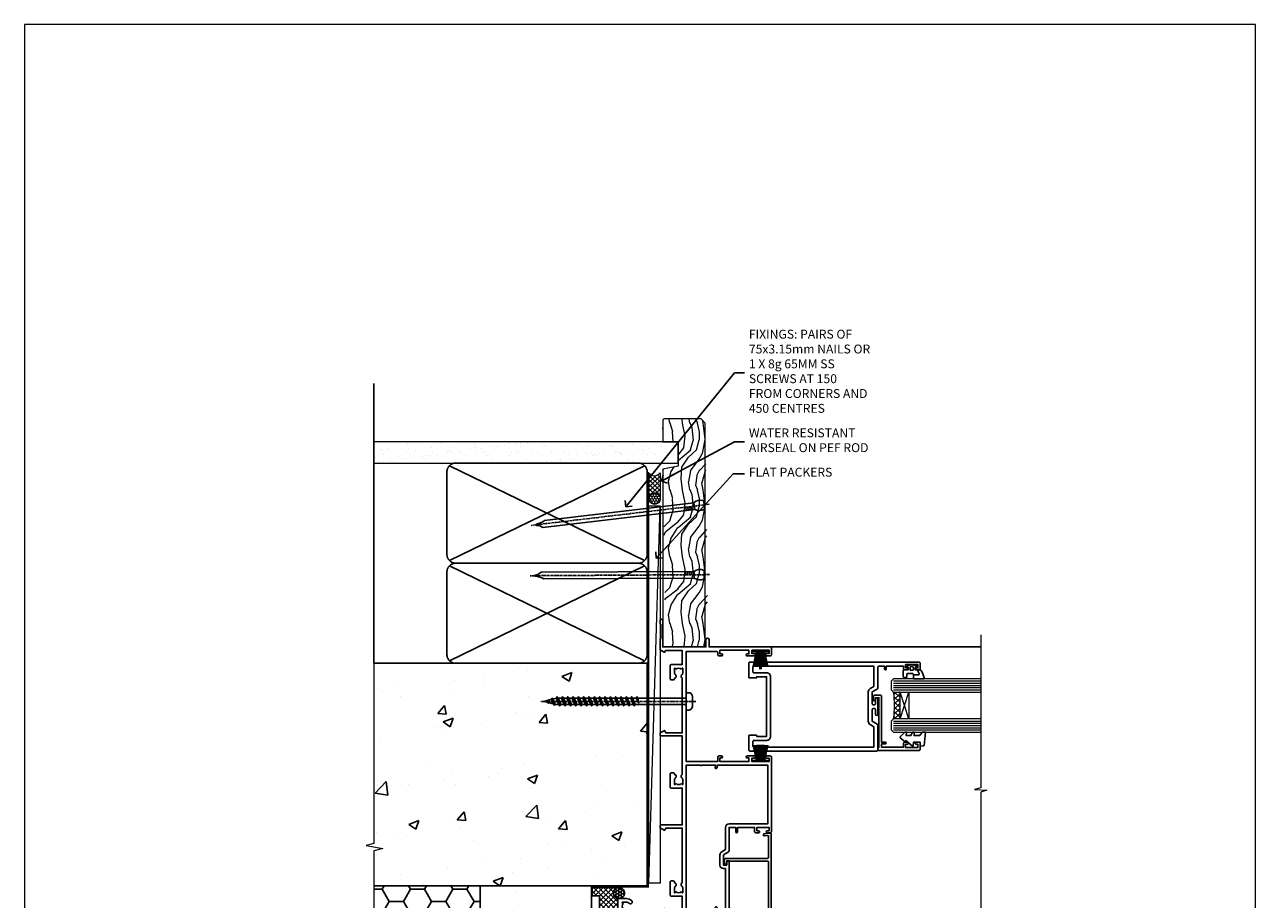
# Model space of a CAD drawing. Units: millimetres. Extents: x 0 to 17953, y -945 to 730.
# Drawn here: x 3000 to 3553, y 337 to 730 of the extents above; entities that cross this region are included whole.
import ezdxf
from ezdxf import colors
from ezdxf.entities.mleader import LeaderData, LeaderLine
from ezdxf.math import Vec2, Vec3

# ---------------------------------------------------------------- set-up
doc = ezdxf.new("R2010")
doc.units = ezdxf.units.MM
doc.linetypes.add('CENTER', pattern=[2, 1.25, -0.25, 0.25, -0.25])
doc.linetypes.add('Dashed', pattern=[564.444447, 282.222223, -282.222223])
doc.layers.add('Aluminium Systems Ltd Joinery Detail', color=7, linetype='Continuous')
doc.layers.add('Aluminium Systems Ltd Notes', color=7, linetype='Continuous')
doc.layers.add('No Print', color=7, linetype='Continuous', plot=False)
doc.styles.get("Standard").update_dxf_attribs({"font": 'arial.ttf'})
pattern_1 = [(50, (-884.284, -351.295), (45.5462, -3.9848), [4.7625, -52.3875]), (355, (-884.284, -351.295), (-8.8109, 47.7642), [3.81, -41.9101]), (100.4514, (-880.49, -351.627), (36.7353, 43.7794), [4.0475, -44.5226]), (46.184, (-884.284, -338.595), (67.7698, -10.5106), [7.1437, -78.5812]), (96.6356, (-878.637, -339.47), (59.351, 61.8565), [6.0713, -66.784]), (351.184, (-884.284, -338.595), (59.351, 61.8565), [5.715, -62.865]), (21, (-877.934, -341.77), (37.9036, -25.5663), [4.7625, -52.3875]), (326, (-877.934, -341.77), (15.4505, 46.047), [3.81, -41.91]), (71.4514, (-874.775, -343.9), (53.3541, 20.4807), [4.0475, -44.5225]), (37.5, (-884.284, -351.295), (0.77215, 21.13876), [0, -41.402, 0, -42.545, 0, -42.06875]), (7.5, (-884.284, -351.295), (16.7049, 25.04514), [0, -24.257, 0, -40.4495, 0, -16.03375]), (327.5, (-898.445, -351.295), (33.89765, -1.4322), [0, -15.875, 0, -49.53, 0, -65.7225]), (317.5, (-904.795, -351.295), (37.0323, 6.3566), [0, -20.6375, 0, -32.893, 0, -46.6725])]

# ---------------------------------------------------------------- blocks, each defined once
blk = doc.blocks.new('Page Layout')
at = {"layer": 'Aluminium Systems Ltd Joinery Detail', "color": 8, "lineweight": 5}
blk.add_lwpolyline([(0, 730.13), (0, 0), (553.08, 0), (553.08, 730.13)], close=True, dxfattribs=at)
blk = doc.blocks.new('Integral Insulation on Precast Wall Jamb AL40 Masonry')
h = blk.add_hatch()
h.set_pattern_fill('AR-CONC', color=256, scale=0.25)
h.set_pattern_definition(pattern_1)
h.paths.add_polyline_path([(-4.51, 43.16), (-9.88, 43.16), (-10.29, 42.6), (-10.71, 43.16), (-11.38, 43.16), (-11.38, 41.08), (-50.32, 41.08), (-52.25, 44.65), (-50.32, 48.22), (-11.38, 48.22), (-11.38, 46.55), (-11.07, 46.14), (-9.51, 46.14), (-9.1, 46.7), (-8.68, 46.14), (-4.51, 46.14), (-4.51, 91.8), (-127.31, 91.8), (-127.31, 10.8), (-130.74, 9.9), (-123.32, 8.63), (-127.31, 7.59), (-127.31, -8.2), (-29.51, -8.2), (-4.51, -8.2)])
h = blk.add_hatch()
h.set_pattern_fill('HONEY', color=256, scale=2)
h.set_pattern_definition([(0, (-884.284, -351.2953), (9.525, 5.49926), [6.35, -12.7]), (120, (-884.284, -351.2953), (-9.525, 5.49926), [6.35, -12.7]), (60, (-884.284, -351.2953), (2e-08, 10.998523), [-12.7, 6.35])])
h.paths.add_polyline_path([(-79.51, -8.2), (-127.31, -8.2), (-127.31, -57.2), (-79.51, -57.2)])
h = blk.add_hatch()
h.set_pattern_fill('AR-CONC', color=256, scale=0.25)
h.set_pattern_definition(pattern_1)
h.paths.add_polyline_path([(-29.51, -8.2), (-79.51, -8.2), (-79.51, -57.2), (-127.31, -57.2), (-127.31, -111.2), (-29.51, -111.2)])
at = {"layer": 'Aluminium Systems Ltd Joinery Detail'}
h = blk.add_hatch(dxfattribs=at)
h.set_pattern_fill('ANSI37', color=256, scale=0.5)
h.set_pattern_definition([(45, (-884.284, -351.2953), (-1.122532, 1.122532), []), (135, (-884.284, -351.2953), (-1.122532, -1.122532), [])])
h.paths.add_polyline_path([(-17.72, -14.45), (-17.81, -13.88, -0.346886), (-19.72, -11.45, -0.414214), (-17.22, -8.95), (-29.29, -8.95), (-29.29, -12.71), (-25.97, -12.71), (-25.97, -22.54, 0.132119), (-17.72, -20.15)])
h = blk.add_hatch(dxfattribs=at)
h.set_pattern_fill('HONEY', color=256, scale=0.25)
h.set_pattern_definition([(0, (-885.7816, -351.2953), (1.190625, 0.68740766), [0.79375, -1.5875]), (120, (-885.7816, -351.2953), (-1.190625, 0.68740767), [0.79375, -1.5875]), (60, (-885.7816, -351.2953), (3e-09, 1.37481533), [-1.5875, 0.79375])])
h.paths.add_polyline_path([(-19.72, -11.45, 1), (-14.72, -11.45, 1)])
blk.add_lwpolyline([(-29.51, -8.2), (-127.31, -8.2)])
at = {"layer": 'Aluminium Systems Ltd Joinery Detail', "linetype": 'Dashed'}
for p, q in [((-4.51, 91.8), (-4.51, -8.2)), ((-4.51, -8.2), (-29.51, -8.2))]:
    blk.add_line(p, q, dxfattribs=at)
at = {"layer": 'Aluminium Systems Ltd Joinery Detail'}
blk.add_line((-17.72, -14.45, 1), (-17.81, -13.88, 1), dxfattribs=at)
at = {"layer": 'Aluminium Systems Ltd Joinery Detail', "linetype": 'Continuous', "lineweight": 5, "ltscale": 0.12}
blk.add_lwpolyline([(-127.31, 103.51), (-127.31, 10.8), (-130.74, 9.9), (-123.32, 8.63), (-127.31, 7.59), (-127.31, -121.85)], dxfattribs=at)
at = {"layer": 'Aluminium Systems Ltd Joinery Detail', "linetype": 'Dashed'}
for points in [[(-127.31, 91.8), (-4.51, 91.8), (-4.51, -8.2)], [(-29.51, -8.2), (-29.51, -111.2), (-127.31, -111.2)], [(-79.51, -8.2), (-79.51, -57.2), (-127.31, -57.2)], [(-25.97, -114.72), (-25.97, -12.71), (-29.51, -12.71)], [(-127.31, -114.72), (-27.09, -114.72), (-25.97, -114.72)]]:
    blk.add_lwpolyline(points, dxfattribs=at)
at = {"layer": 'Aluminium Systems Ltd Joinery Detail', "linetype": 'Dashed', "lineweight": 5, "ltscale": 0.01, "const_width": 0.25, "elevation": 0.25}
blk.add_lwpolyline([(-4.38, 91.8), (-4.38, -8.33), (-29.39, -8.33), (-29.38, -111.34), (-29.38, -111.34)], dxfattribs=at)
at = {"layer": 'Aluminium Systems Ltd Joinery Detail', "linetype": 'CENTER', "lineweight": 5, "ltscale": 3, "const_width": 0.5, "elevation": 2}
blk.add_lwpolyline([(-3.98, 91.8), (-3.98, -8.71), (-29.11, -8.71)], dxfattribs=at)
at = {"layer": 'Aluminium Systems Ltd Joinery Detail', "elevation": 0.15}
blk.add_lwpolyline([(-25.97, -12.71), (-29.29, -12.71), (-29.29, -8.95), (-17.22, -8.95)], dxfattribs=at)
at = {"layer": 'Aluminium Systems Ltd Joinery Detail', "linetype": 'Dashed'}
blk.add_circle((-17.22, -11.45, 1), 2.5, dxfattribs=at)
at = {"layer": 'Aluminium Systems Ltd Joinery Detail'}
blk.add_arc((-26.3, -6.01, 1), 16.53, 271.1293, 301.2343, dxfattribs=at)
blk = doc.blocks.new('_Open90')
at = {"color": 0, "linetype": 'ByBlock', "lineweight": -2}
for p, q in [((0, 0), (-2.44, 0)), ((-0.5, 0.5), (0, 0)), ((0, 0), (-0.5, -0.5))]:
    blk.add_line(p, q, dxfattribs=at)
blk = doc.blocks.new('90mm Strapping Jamb Liner')
h = blk.add_hatch()
h.set_pattern_fill('AR-SAND', color=0, scale=0.15)
h.set_pattern_definition([(37.5, (-841.9426, -328.585), (-0.240005, 7.3412), [0, -5.7912, 0, -6.477, 0, -6.19125]), (7.5, (-841.943, -328.585), (6.74285, 10.75238), [0, -3.1242, 0, -5.2197, 0, -2.00025]), (327.5, (-846.629, -328.585), (11.864886, 0.021558), [0, -1.905, 0, -6.858, 0, -8.9535]), (317.5, (-846.629, -328.585), (11.45335, 3.34394), [0, -0.9525, 0, -4.4958, 0, -5.1435])])
h.paths.add_polyline_path([(110.69, 155.09), (110.69, 145.6), (-25.96, 145.6), (-25.96, 155.09)])
at = {"layer": 'Aluminium Systems Ltd Joinery Detail', "linetype": 'Dashed'}
for p, q in [((-25.96, 55.6, -0.15), (-25.96, 181.39, -0.15)), ((8, 101.77, -0.15), (95.66, 144.42, -0.15)), ((95.66, 101.77, -0.15), (8, 144.42, -0.15)), ((8, 56.77, -0.15), (95.66, 99.42, -0.15)), ((95.66, 56.77, -0.15), (8, 99.42, -0.15))]:
    blk.add_line(p, q, dxfattribs=at)
at = {"layer": 'Aluminium Systems Ltd Joinery Detail', "lineweight": 5, "elevation": -0.15}
blk.add_lwpolyline([(-25.96, 145.6), (110.69, 145.6), (110.69, 155.09), (-25.96, 155.09)], dxfattribs=at)
at = {"layer": 'Aluminium Systems Ltd Joinery Detail', "linetype": 'Dashed', "elevation": -0.15}
for points in [[(10.83, 100.6, -0.414214), (6.83, 104.6), (6.83, 141.6, -0.414214), (10.83, 145.6), (92.83, 145.6, -0.414214), (96.83, 141.6), (96.83, 104.6, -0.414214), (92.83, 100.6)], [(10.83, 55.6, -0.414214), (6.83, 59.6), (6.83, 96.6, -0.414214), (10.83, 100.6), (92.83, 100.6, -0.414214), (96.83, 96.6), (96.83, 59.6, -0.414214), (92.83, 55.6)]]:
    blk.add_lwpolyline(points, format="xyb", close=True, dxfattribs=at)
at = {"layer": 'Aluminium Systems Ltd Joinery Detail', "linetype": 'Dashed', "lineweight": 5, "ltscale": 0.01, "const_width": 0.25, "elevation": 0.1}
blk.add_lwpolyline([(96.96, 55.6), (96.96, 141.61)], dxfattribs=at)
at = {"layer": 'Aluminium Systems Ltd Joinery Detail', "linetype": 'CENTER', "lineweight": 5, "ltscale": 3, "const_width": 0.5, "elevation": 1.85}
blk.add_lwpolyline([(97.36, 55.6), (97.36, 141.61)], dxfattribs=at)
blk = doc.blocks.new('A762-21692')
at = {"flags": 128}
for points in [[(118.67, 19), (123.42, 19, 0.198912), (123.56, 19.06), (123.9, 19.4), (130.1, 19.4), (130.44, 19.06, 0.198912), (130.58, 19), (131.9, 19, 1), (131.9, 20.2), (120, 20.2), (120, 39.6), (123.3, 39.6, 1), (123.3, 41), (120, 41), (120, 68.5, 0.414214), (119.5, 69), (116.5, 69, 0.414214), (116, 68.5), (116, 66.9, 1), (117, 66.9), (117, 68), (118.5, 68), (118.5, 60.3), (117, 60.3), (117, 61.4, 1), (116, 61.4), (116, 58.15, 1.001508), (116.9, 58.15), (116.9, 58.9), (118.5, 58.9), (118.5, 45.9), (116.9, 45.9), (116.9, 46.65, 1.001508), (116, 46.65), (116, 45.4, 0.414214), (116.5, 44.9), (117.5, 44.9, -0.414214), (118, 44.4), (118, 30.8), (68.5, 30.8), (68.5, 44.9), (70.5, 44.9, 0.414214), (71, 45.4), (71, 46.65, 1.001508), (70.1, 46.65), (70.1, 45.9), (68.5, 45.9), (68.5, 58.9), (70.1, 58.9), (70.1, 58.15, 1.001508), (71, 58.15), (71, 61.4, 1), (70, 61.4), (70, 60.3), (68.5, 60.3), (68.5, 68), (70, 68), (70, 66.9, 1), (71, 66.9), (71, 68.5, 0.414214), (70.5, 69), (37, 69, 0.414214), (36.5, 68.5), (36.5, 67.2, 1), (37.4, 67.2), (37.4, 68), (38.9, 68), (38.9, 62.5), (37.4, 62.5), (37.4, 63.3, 1), (36.5, 63.3), (36.5, 62, 0.414214), (37, 61.5), (38.9, 61.5), (38.9, 53.8), (36.9, 53.8, 1), (36.9, 53), (38.9, 53), (38.9, 50), (28.29, 50, 0.267949), (27.86, 49.75), (26.56, 47.5), (22, 47.5), (22, 49), (23.5, 49, 1), (23.5, 50), (0.5, 50, 0.414214), (0, 49.5), (0, 0.5, 0.414214), (0.5, 0), (6.4, 0, 0.414214), (6.9, 0.5), (6.9, 3.85, 0.19526), (5.92, 6.25, 1), (4.78, 5.14, -0.19526), (5.3, 3.85), (5.3, 2), (5, 2), (4.64, 2.43, -0.36397), (2.26, 2.43), (1.9, 2), (1.6, 2), (1.6, 3.85, -0.19526), (2.12, 5.14, 0.640825), (1.6, 6.5), (1.6, 19.46), (2.37, 20.8, 0.414214), (2.3, 21.07), (1.6, 21.48), (1.6, 29), (7.95, 29), (7.95, 24, 0.414214), (8.45, 23.5), (14.35, 23.5, 0.414214), (14.85, 24), (14.85, 25, 0.414214), (14.35, 25.5), (14.05, 25.5, 0.640824), (12.69, 26.02, -0.19526), (11.4, 25.5), (9.55, 25.5), (9.55, 25.8), (9.98, 26.16, -0.36397), (9.98, 28.54), (9.55, 28.9), (9.55, 29.2), (11.4, 29.2, -0.19526), (12.69, 28.68, 0.554219), (14.01, 29), (38.6, 29), (38.6, 21.59), (37.7, 21.07, 0.414214), (37.63, 20.8), (38.67, 19), (39.5, 19, 0.414214), (40, 19.5), (40, 29), (56.55, 29), (56.55, 24, 0.414214), (57.05, 23.5), (62.95, 23.5, 0.414214), (63.45, 24), (63.45, 25, 0.414214), (62.95, 25.5), (62.65, 25.5, 0.640824), (61.29, 26.02, -0.19526), (60, 25.5), (58.15, 25.5), (58.15, 25.8), (58.58, 26.16, -0.36397), (58.58, 28.54), (58.15, 28.9), (58.15, 29.2), (60, 29.2, -0.19526), (61.29, 28.68, 0.554219), (62.61, 29), (80, 29), (80, 19.5, 0.414214), (80.5, 19), (81.33, 19), (82.37, 20.8, 0.414214), (82.3, 21.07), (81.4, 21.59), (81.4, 29), (105.99, 29, 0.554219), (107.31, 28.68, -0.19526), (108.6, 29.2), (110.45, 29.2), (110.45, 28.9), (110.02, 28.54, -0.36397), (110.02, 26.16), (110.45, 25.8), (110.45, 25.5), (108.6, 25.5, -0.19526), (107.31, 26.02, 0.640824), (105.95, 25.5), (105.65, 25.5, 0.414214), (105.15, 25), (105.15, 24, 0.414214), (105.65, 23.5), (111.55, 23.5, 0.414214), (112.05, 24), (112.05, 29), (118.4, 29), (118.4, 21.48), (117.7, 21.07, 0.414214), (117.63, 20.8), (118.67, 19)], [(2.86, 44.59), (1.6, 44.8), (1.6, 48.4), (20.4, 48.4), (20.4, 47.5, 0.414214), (22, 45.9), (26.56, 45.9, 0.267949), (27.94, 46.7), (28.92, 48.4), (38.9, 48.4, 0.414214), (40.5, 50), (40.5, 67.4), (66.9, 67.4), (66.9, 44.8), (65.64, 44.59, 1.0045), (65.77, 43.81), (66.9, 44), (66.9, 37.75, 0.57735), (66.9, 37.05), (66.9, 30.8), (1.6, 30.8), (1.6, 44), (2.73, 43.81, 1.0045)]]:
    blk.add_lwpolyline(points, format="xyb", close=True, dxfattribs=at)
blk = doc.blocks.new('PB69750-4B')
for p, q in [((-1.75, 0.5), (-3.32, 7.32)), ((-1.43, 0.5), (-2.72, 7.38)), ((-1.11, 0.5), (-2.12, 7.43)), ((-0.8, 0.5), (-1.52, 7.46)), ((-0.48, 0.5), (-0.91, 7.49)), ((-0.16, 0.5), (-0.3, 7.5)), ((0.16, 0.5), (0.3, 7.5)), ((0.48, 0.5), (0.91, 7.49)), ((0.8, 0.5), (1.52, 7.46)), ((1.11, 0.5), (2.12, 7.43)), ((1.43, 0.5), (2.72, 7.38)), ((1.75, 0.5), (3.32, 7.32))]:
    blk.add_line(p, q)
blk.add_lwpolyline([(-3.45, 0), (3.45, 0), (3.45, 0.5), (-3.45, 0.5)], close=True)
blk = doc.blocks.new('SH270B')
blk.add_blockref('PB69750-4B', (0, 0))
blk = doc.blocks.new('PBF69750-4B')
for p, q in [((-1.75, 0.5), (-3.32, 7.32)), ((-1.43, 0.5), (-2.72, 7.38)), ((-1.11, 0.5), (-2.12, 7.43)), ((-0.8, 0.5), (-1.52, 7.46)), ((-0.48, 0.5), (-0.91, 7.49)), ((-0.16, 0.5), (-0.32, 8.5)), ((0.16, 0.5), (0.32, 8.5)), ((0.48, 0.5), (0.91, 7.49)), ((0.8, 0.5), (1.52, 7.46)), ((1.11, 0.5), (2.12, 7.43)), ((1.43, 0.5), (2.72, 7.38)), ((1.75, 0.5), (3.32, 7.32))]:
    blk.add_line(p, q)
blk.add_lwpolyline([(-3.45, 0), (3.45, 0), (3.45, 0.5), (-3.45, 0.5)], close=True)
blk = doc.blocks.new('SH272B')
blk.add_blockref('PBF69750-4B', (0, 0))
blk = doc.blocks.new('C438-21617')
at = {"flags": 128}
blk.add_lwpolyline([(1.5, 3.7), (1.5, 13.5), (3.3, 13.5, 0.414214), (3.8, 14), (3.8, 15.3, 1), (2.9, 15.3), (2.9, 14.5), (1.4, 14.5), (1.4, 20), (2.9, 20), (2.9, 19.2, 1), (3.8, 19.2), (3.8, 20.5, 0.414214), (3.3, 21), (0.5, 21, 0.414214), (0, 20.5), (0, 2.2, 0.414214), (0.2, 2), (1, 2), (1.5, 2.5), (23.8, 2.5), (23.8, 1), (23.02, 1), (22.36, 0.34, 0.668179), (22.5, 0), (24.25, 0, 0.414214), (25, 0.75), (25, 2.95, 0.414214), (24.25, 3.7), (3.8, 3.7), (3.8, 5.3, 1), (3, 5.3), (3, 3.7)], format="xyb", close=True, dxfattribs=at)
blk = doc.blocks.new('CO112-Comp')
blk.add_lwpolyline([(-2.4, 2.55), (-4.17, 3.38, 0.548619), (-4.6, 3.1), (-4.6, 1.17, 0.198912), (-4.51, 0.96), (-4.19, 0.64, -0.198912), (-4.1, 0.43), (-4.1, -1.87, -0.388879), (-4.37, -2.17), (-5.63, -2.28, 0.388879), (-5.9, -2.57), (-5.9, -3.5, 0.414214), (-5.6, -3.8), (-2.7, -3.8, 0.414214), (-2.4, -3.5), (-2.4, -1.65), (-1.2, -1.65), (-1.2, -2, 0.851224), (-0.62, -2.09), (-0.08, -0.47, 0.161777), (-0.08, 0.47), (-0.62, 2.09, 0.851224), (-1.2, 2), (-1.2, 1.65), (-2.4, 1.65), (-2.4, 3.9, 0.257343), (-2.54, 4.15, 0.086554), (-6.04, 5.59, 0.479584), (-6.4, 5.3), (-6.4, 1.1, 0.414214), (-6.1, 0.8), (-4.35, 0.8)], format="xyb")
blk.add_lwpolyline([(-1.33, 0.75), (-2.3, 0.75, 0.414214), (-2.6, 0.45), (-2.6, -0.45, 0.414214), (-2.3, -0.75), (-1.33, -0.75, 0.323092), (-1.05, -0.54), (-0.93, -0.19, 0.161777), (-0.93, 0.19), (-1.05, 0.54, 0.323092)], format="xyb", close=True)
blk = doc.blocks.new('DY445')
blk.add_lwpolyline([(4.75, 8.84), (6.25, 9.78), (6.25, 11.28), (0.33, 10.76, 0.36397), (0.15, 10.58), (0, 8.91), (1.75, 8.91), (1.75, 5.91), (0, 5.76), (0, 5.46), (2.49, 2.49), (1.95, 2.45), (1.95, 2.15), (3.75, 0), (4.15, 0), (6.25, 2.02), (6.25, 2.82), (4.75, 2.69), (4.75, 4.77), (6.25, 5.51), (6.25, 6.31), (4.75, 6.18)], format="xyb", close=True)
blk = doc.blocks.new('A750-21597')
at = {"flags": 128}
for points in [[(20.8, 56.5), (20.8, 56, 0.414214), (21.3, 55.5), (26.56, 55.5), (27.86, 57.75, -0.267949), (28.29, 58), (37.7, 58, 0.414214), (38.2, 58.5), (38.2, 61), (36.9, 61, -1), (36.9, 61.8), (38.2, 61.8), (38.2, 69.5), (37, 69.5, -0.414214), (36.5, 70), (36.5, 71.3, -1), (37.4, 71.3), (37.4, 70.5), (38.9, 70.5), (38.9, 76), (37.4, 76), (37.4, 75.2, -1), (36.5, 75.2), (36.5, 76.5, -0.414214), (37, 77), (39.5, 77, -0.414214), (40, 76.5), (40, 0.5, -0.414214), (39.5, 0), (33.1, 0, -0.414214), (32.9, 0.2), (32.9, 3.4, -0.414214), (33.1, 3.6), (33.4, 3.6), (33.4, 8), (6.6, 8), (6.6, 3.6), (6.9, 3.6, -0.414214), (7.1, 3.4), (7.1, 0.2, -0.414214), (6.9, 0), (0.5, 0, -0.414214), (0, 0.5), (0, 57.5, -0.414214), (0.5, 58), (11.71, 58, -0.267949), (12.14, 57.75), (13.44, 55.5), (18.7, 55.5, 0.414214), (19.2, 56), (19.2, 56.5, 0.414214), (18.7, 57), (16.5, 57, -1), (16.5, 58), (23.5, 58, -1), (23.5, 57), (21.3, 57, 0.414214)], [(38.2, 2.3), (38.2, 56.2), (29.04, 56.2), (28.12, 54.6, -0.267949), (26.56, 53.7), (13.44, 53.7, -0.267949), (11.88, 54.6), (10.96, 56.2), (1.8, 56.2), (1.8, 2.3, 0.414214), (2.3, 1.8), (4.3, 1.8, 0.414214), (4.8, 2.3), (4.8, 8, -0.414214), (6.6, 9.8), (33.4, 9.8, -0.414214), (35.2, 8), (35.2, 2.3, 0.414214), (35.7, 1.8), (37.7, 1.8, 0.414214)]]:
    blk.add_lwpolyline(points, format="xyb", close=True, dxfattribs=at)
blk = doc.blocks.new('C439-21377')
at = {"flags": 128}
blk.add_lwpolyline([(35.06, 18.14, 1), (36.06, 18.06), (36.3, 20.77, 0.44007), (36, 21.1), (0.3, 21.1, 0.414214), (0, 20.8), (0, 2.4, 0.414214), (0.2, 2.2), (2, 2.2, 1), (2, 3.2), (1.2, 3.2), (1.2, 19.9), (23.3, 19.9, -0.414214), (23.8, 19.4), (23.8, 1), (22.5, 1, 0.668179), (22.36, 0.66), (23.02, 0), (24, 0, 0.414214), (25, 1), (25, 19.4, -0.414214), (25.5, 19.9), (35.22, 19.9)], format="xyb", close=True, dxfattribs=at)
blk = doc.blocks.new('WS8G75Pan')
for p, q in [((-1.49, 0), (1.49, 0)), ((-2.05, -22.17), (0.75, -21.35)), ((-1.49, -22.58), (0.75, -21.35)), ((-1.49, -21.76), (0.75, -21.35)), ((-2.05, -24.56), (2.05, -23.37)), ((-2.05, -26.95), (2.05, -25.76)), ((-1.49, -24.15), (1.49, -22.95)), ((-1.49, -24.98), (1.49, -23.78)), ((-1.49, -26.54), (1.49, -25.34)), ((-1.49, -27.37), (1.49, -26.17)), ((-2.05, -29.35), (2.05, -28.15)), ((-2.05, -31.74), (2.05, -30.54)), ((-2.05, -34.13), (2.05, -32.93)), ((-1.49, -28.93), (1.49, -27.74)), ((-1.49, -29.76), (1.49, -28.56)), ((-1.49, -31.32), (1.49, -30.13)), ((-1.49, -32.15), (1.49, -30.95)), ((-1.49, -33.71), (1.49, -32.52)), ((-2.05, -36.52), (2.05, -35.32)), ((-2.05, -38.91), (2.05, -37.72)), ((-1.49, -34.54), (1.49, -33.35)), ((-1.49, -36.11), (1.49, -34.91)), ((-1.49, -36.93), (1.49, -35.74)), ((-1.49, -38.5), (1.49, -37.3)), ((-1.49, -39.33), (1.49, -38.13)), ((-2.05, -41.3), (2.05, -40.11)), ((-2.05, -43.7), (2.05, -42.5)), ((-1.49, -40.89), (1.49, -39.69)), ((-1.49, -41.72), (1.49, -40.52)), ((-1.49, -43.28), (1.49, -42.09)), ((-1.49, -44.11), (1.49, -42.91)), ((-2.05, -46.09), (2.05, -44.89)), ((-2.05, -48.48), (2.05, -47.28)), ((-2.05, -50.87), (2.05, -49.67)), ((-1.49, -45.67), (1.49, -44.48)), ((-1.49, -46.5), (1.49, -45.3)), ((-1.49, -48.06), (1.49, -46.87)), ((-1.49, -48.89), (1.49, -47.7)), ((-1.49, -50.46), (1.49, -49.26)), ((-2.05, -53.26), (2.05, -52.07)), ((-2.05, -55.65), (2.05, -54.46)), ((-1.49, -51.28), (1.49, -50.09)), ((-1.49, -52.85), (1.49, -51.65)), ((-1.49, -53.68), (1.49, -52.48)), ((-1.49, -55.24), (1.49, -54.04)), ((-1.49, -56.07), (1.49, -54.87)), ((-2.05, -58.05), (2.05, -56.85)), ((-1.49, -57.63), (1.49, -56.44)), ((-1.49, -58.46), (1.49, -57.26)), ((-1.43, -60.25), (1.77, -59.32)), ((-1.12, -59.87), (1.39, -58.87)), ((-0.92, -60.62), (1.14, -59.8)), ((-0.23, -62.3), (0.77, -62.01))]:
    blk.add_line(p, q)
at = {"linetype": 'CENTER'}
blk.add_line((0, 4.32), (0, -65.56), dxfattribs=at)
blk.add_lwpolyline([(-1.49, 0), (-3.89, 0), (-3.89, 1.21, -0.269448), (-3.24, 2.32, -0.057509), (-2.24, 2.75, -0.072181), (-1.76, 2.82), (1.76, 2.82, -0.072181), (2.24, 2.75, -0.057509), (3.24, 2.32, -0.269448), (3.89, 1.21), (3.89, 0), (1.49, 0), (1.49, -22.95), (2.05, -23.37), (1.49, -23.78), (1.49, -25.34), (2.05, -25.76), (1.49, -26.17), (1.49, -27.74), (2.05, -28.15), (1.49, -28.56), (1.49, -30.13), (2.05, -30.54), (1.49, -30.95), (1.49, -32.52), (2.05, -32.93), (1.49, -33.35), (1.49, -34.91), (2.05, -35.32), (1.49, -35.74), (1.49, -37.3), (2.05, -37.72), (1.49, -38.13), (1.49, -39.69), (2.05, -40.11), (1.49, -40.52), (1.49, -42.09), (2.05, -42.5), (1.49, -42.91), (1.49, -44.48), (2.05, -44.89), (1.49, -45.3), (1.49, -46.87), (2.05, -47.28), (1.49, -47.7), (1.49, -49.26), (2.05, -49.67), (1.49, -50.09), (1.49, -51.65), (2.05, -52.07), (1.49, -52.48), (1.49, -54.04), (2.05, -54.46), (1.49, -54.87), (1.49, -56.44), (2.05, -56.85), (1.49, -57.26), (1.49, -58.48), (1.39, -58.87), (1.77, -59.32), (1.14, -59.8), (0.67, -61.55), (0.77, -62.01), (0.43, -62.47), (0, -64.06), (-0.92, -60.62), (-1.43, -60.25), (-1.12, -59.87), (-1.49, -58.48), (-1.49, -58.46), (-2.05, -58.05), (-1.49, -57.63), (-1.49, -56.07), (-2.05, -55.65), (-1.49, -55.24), (-1.49, -53.68), (-2.05, -53.26), (-1.49, -52.85), (-1.49, -51.28), (-2.05, -50.87), (-1.49, -50.46), (-1.49, -48.89), (-2.05, -48.48), (-1.49, -48.06), (-1.49, -46.5), (-2.05, -46.09), (-1.49, -45.67), (-1.49, -44.11), (-2.05, -43.7), (-1.49, -43.28), (-1.49, -41.72), (-2.05, -41.3), (-1.49, -40.89), (-1.49, -39.33), (-2.05, -38.91), (-1.49, -38.5), (-1.49, -36.93), (-2.05, -36.52), (-1.49, -36.11), (-1.49, -34.54), (-2.05, -34.13), (-1.49, -33.71), (-1.49, -32.15), (-2.05, -31.74), (-1.49, -31.32), (-1.49, -29.76), (-2.05, -29.35), (-1.49, -28.93), (-1.49, -27.37), (-2.05, -26.95), (-1.49, -26.54), (-1.49, -24.98), (-2.05, -24.56), (-1.49, -24.15), (-1.49, -22.58), (-2.05, -22.17), (-1.49, -21.76), (-1.49, 0)], format="xyb", close=True)
for points in [[(-1.49, 0), (-2.64, 0)], [(0.67, -61.55), (-0.23, -62.3), (0.43, -62.47)]]:
    blk.add_lwpolyline(points)
blk = doc.blocks.new('AL40 Sliding Window Jamb')
at = {"layer": 'Aluminium Systems Ltd Joinery Detail', "lineweight": 5}
h = blk.add_hatch(dxfattribs=at)
h.set_pattern_fill('NET', color=256, scale=0.5, angle=-45)
h.set_pattern_definition([(315, (-1021.3534, 22.277), (1.122532, 1.122532), []), (45, (-1021.3534, 22.277), (-1.122532, 1.122532), [])])
edge = h.paths.add_edge_path(flags=16)
edge.add_line((106.16, -30.39), (106.06, -30.39))
edge.add_arc((101.16, -41), 11.69, 64.6724, 65.1681, ccw=False)
edge.add_line((106.16, -30.44), (106.16, -30.39))
edge = h.paths.add_edge_path()
edge.add_arc((62.78, -26.31), 41.4, -8.3176, 8.3483)
edge.add_line((103.74, -20.3), (106.65, -20.3))
edge.add_line((106.65, -20.3), (106.65, -32.3))
edge.add_line((106.65, -32.3), (103.74, -32.3))
at = {"layer": 'Aluminium Systems Ltd Joinery Detail'}
for p, q in [((48.3, 0), (142.89, 0, -0.26)), ((48.3, -120), (142.89, -120, -0.26))]:
    blk.add_line(p, q, dxfattribs=at)
at = {"layer": 'Aluminium Systems Ltd Joinery Detail', "lineweight": 5, "ltscale": 3}
for p, q in [((103.65, -15.3), (142.89, -15.3, -0.26)), ((103.65, -16.3), (142.89, -16.3, -0.26)), ((103.65, -17.3), (142.89, -17.3, -0.26)), ((103.65, -18.3), (142.89, -18.3, -0.26)), ((103.65, -19.3), (142.89, -19.3, -0.26)), ((103.65, -33.3), (142.89, -33.3, -0.26)), ((103.65, -34.3), (142.89, -34.3, -0.26)), ((103.65, -35.3), (142.89, -35.3, -0.26)), ((103.65, -36.3), (142.89, -36.3, -0.26)), ((103.65, -37.3), (142.89, -37.3, -0.26))]:
    blk.add_line(p, q, dxfattribs=at)
at = {"layer": 'Aluminium Systems Ltd Joinery Detail', "lineweight": 5}
for p, q in [((110.52, -32.3), (106.65, -20.3)), ((106.65, -32.3), (110.52, -20.3))]:
    blk.add_line(p, q, dxfattribs=at)
at = {"layer": 'Aluminium Systems Ltd Joinery Detail', "linetype": 'Continuous', "lineweight": 5, "elevation": -0.26}
blk.add_lwpolyline([(142.89, 5.48), (142.89, -63.26), (140.03, -64.12), (145.67, -64.37), (142.89, -65.27), (142.89, -122.29)], dxfattribs=at)
at = {"layer": 'Aluminium Systems Ltd Joinery Detail', "lineweight": 5}
for points in [[(142.89, -14.3), (103.74, -14.3), (102.65, -15.31), (102.65, -19.3), (103.65, -20.3), (142.89, -20.3)], [(142.89, -32.3), (103.74, -32.3), (102.65, -33.31), (102.65, -37.3), (103.65, -38.3), (142.89, -38.3)]]:
    blk.add_lwpolyline(points, dxfattribs=at)
blk.add_lwpolyline([(106.65, -32.3), (106.65, -20.3), (110.52, -20.3), (110.52, -32.3)], close=True, dxfattribs=at)
blk.add_arc((62.33, -26.29), 41.85, 351.7419, 8.2274, dxfattribs=at)
at = {"layer": 'Aluminium Systems Ltd Joinery Detail', "extrusion": (0, 0, -1), "zscale": -1}
for name, p, rotation in [('A762-21692', (20.2, -120), 90), ('SH272B', (-43.95, -1.5), 180), ('CO112-Comp', (-111.9, -7.9), 90), ('C438-21617', (-94.65, -46.6), 90), ('DY445', (-106.75, -44.55), 90)]:
    blk.add_blockref(name, p, dxfattribs=dict(at, rotation=rotation))
at = {"layer": 'Aluminium Systems Ltd Joinery Detail', "xscale": -1, "rotation": 270}
for name, p in [('A750-21597', (38.65, -46.8)), ('C439-21377', (27.6, -120))]:
    blk.add_blockref(name, p, dxfattribs=at)
at = {"layer": 'Aluminium Systems Ltd Joinery Detail', "rotation": 270}
blk.add_blockref('WS8G75Pan', (10.6, -24.45), dxfattribs=at)
at = {"layer": 'Aluminium Systems Ltd Joinery Detail', "extrusion": (0, 0, -1), "zscale": -1}
blk.add_blockref('SH270B', (-43.95, -51.5), dxfattribs=at)
blk = doc.blocks.new('Nail 75 JH')
at = {"linetype": 'CENTER'}
blk.add_line((0, 2.3), (0, -78.26), dxfattribs=at)
for p, q in [((1.5, -4.49), (-1.5, -4.49)), ((1.5, -5.73), (0.13, -5.73)), ((1.5, -6.6), (0.13, -6.6)), ((1.5, -7.47), (0.13, -7.47)), ((1.5, -8.34), (0.13, -8.34))]:
    blk.add_line(p, q)
blk.add_lwpolyline([(-1.5, -4.49, -0.247527), (-2.06, -0.36, -0.331135), (-1.58, 0), (1.58, 0, -0.331135), (2.06, -0.36, -0.247527), (1.5, -4.49), (1.5, -73.21, 0.124564), (0.28, -75.97), (-0.25, -75.97, 0.101255), (-1.5, -72.05)], format="xyb", close=True)
blk = doc.blocks.new('Integral Insulation on Precast Wall AL40 Masonry Liner Slider')
at = {"layer": 'Aluminium Systems Ltd Joinery Detail', "lineweight": 5}
h = blk.add_hatch(dxfattribs=at)
h.set_pattern_fill('HONEY', color=256, scale=0.221113, angle=360, style=0)
h.set_pattern_definition([(0, (-347.4079, -274.31205), (1.0530483, 0.60797756), [0.7020322, -1.4040644]), (120, (-347.4079, -274.31205), (-1.05304816, 0.6079778), [0.7020322, -1.4040644]), (60, (-347.4079, -274.31205), (1e-07, 1.21595534), [-1.4040644, 0.7020322])])
edge = h.paths.add_edge_path()
edge.add_arc((172.92, -3.36), 2.5, 180, 360, ccw=False)
edge.add_arc((172.92, -3.36), 2.5, 0, 180, ccw=False)
h = blk.add_hatch(dxfattribs=at)
h.set_pattern_fill('NET', color=256, scale=0.442225, angle=225, style=0)
h.set_pattern_definition([(315, (-1714.8672, 4367.451), (-0.99282344, -0.99282344), []), (225, (-1714.8672, 4367.451), (-0.99282344, 0.99282344), [])])
edge = h.paths.add_edge_path()
edge.add_line((184.52, -0.8), (173.78, -0.79))
edge.add_arc((172.94, -3.26), 2.6, 283.0546, 431.2564, ccw=False)
edge.add_line((173.53, -5.79), (184.57, -5.79))
edge.add_arc((186.47, -3.28), 3.15, 128.1626, 232.8611, ccw=False)
h = blk.add_hatch(dxfattribs=at)
h.set_pattern_fill('WOOD-3', color=256, scale=97.5, angle=30, style=0, pattern_type=2)
h.set_pattern_definition([(4.7636, (610.8122, -7178.1291), (-330.0000284, -29.999746), [3.61248, -357.63537]), (348.6901, (614.412, -7177.829), (120.0000226, -29.999929), [4.58913, -148.38147]), (315, (618.912, -7178.73), (-3e-14, -30.00001), [3.39411, -39.03228]), (313.1524, (621.3122, -7181.1291), (420.00008502, -449.99992613), [6.57951, -651.37185]), (347.0054, (625.8122, -7185.9291), (-270.000023, 59.9999273), [4.00251, -396.24741]), (360, (629.712, -7186.83), (30, -30), [7.5, -22.5]), (9.4623, (637.212, -7186.829), (-150.0000232, -29.9999442), [3.64965, -178.83321]), (5.7106, (610.8122, -7186.229), (-269.9999827, -30.0000394), [3.01497, -298.48131]), (360, (613.812, -7185.93), (30, -30), [4.5, -25.5]), (331.6992, (618.3122, -7185.9291), (329.9998536, -180.0002662), [4.42944, -438.51525]), (307.875, (622.2122, -7188.029), (-120.0000559, 149.999973), [6.84105, -335.21157]), (320.7106, (626.4122, -7193.4291), (180.0000192, -149.99998896), [4.26381, -422.11632]), (353.6598, (629.712, -7196.129), (239.9999821, -30.0000474), [5.43324, -266.22831]), (11.8887, (635.1122, -7196.7291), (-419.99991903, -90.00031606), [5.82495, -576.66969]), (6.7098, (610.8122, -7195.5291), (270.00002993, 29.99981644), [5.13516, -508.3821]), (356.6335, (615.9122, -7194.9291), (479.99997966, -30.0003289), [5.10882, -505.77279]), (326.3099, (621.012, -7195.229), (-59.999987, 30.00004), [5.40834, -102.75822]), (312.5104, (625.5122, -7198.2291), (299.99972155, -330.0002602), [4.88364, -483.48096]), (345.0686, (628.8122, -7201.8291), (330.00001605, -89.9999086), [4.65726, -461.06799]), (360, (633.312, -7203.03), (30, -30), [3.6, -26.4]), (12.9946, (636.9122, -7203.0291), (270.000023, 59.9999273), [4.00251, -396.24741]), (360, (620.112, -7173.03), (30, -30), [0, -30]), (136.8476, (624.3122, -7177.5291), (449.99992613, -420.00008502), [6.57951, -651.37185]), (153.4349, (619.512, -7203.029), (-29.999975, 30.00004), [2.68329, -64.39875]), (171.8699, (617.112, -7201.829), (-179.9999933, 29.9999807), [4.24263, -207.88938]), (203.1986, (612.912, -7201.229), (-149.999992, -60.0000398), [2.28474, -226.18845]), (333.4349, (624.312, -7177.529), (29.999975, -30.00004), [3.35409, -63.72795]), (353.2902, (627.3122, -7179.0291), (-270.00002993, 29.99981644), [5.13516, -508.3821]), (10.1247, (632.4122, -7179.6291), (509.99996369, 90.00025766), [8.53287, -844.75488]), (10.3048, (610.8122, -7174.829), (180.0000288, 29.9998463), [3.35409, -332.05608]), (344.4759, (614.1122, -7174.2291), (-330.00003074, 89.99993333), [5.60445, -554.84178]), (317.1211, (619.5122, -7175.7291), (-390.0000238, 359.9999926), [5.7315, -567.41769]), (325.3048, (623.7122, -7179.6291), (299.99982777, -210.0002583), [4.74342, -469.59822]), (350.5377, (627.612, -7182.329), (150.0000232, -29.9999442), [5.47449, -177.0084]), (6.5819, (633.0122, -7183.2291), (-510.00004314, -59.99960101), [7.85175, -777.3234]), (8.1301, (610.812, -7182.329), (-179.9999933, -29.9999807), [4.24263, -207.88938]), (348.6901, (615.012, -7181.729), (120.0000226, -29.999929), [4.58913, -148.38147]), (317.4896, (619.5122, -7182.6291), (-330.0002602, 299.99972155), [4.88364, -483.48096]), (315, (623.112, -7185.93), (-3e-14, -30.00001), [5.51544, -36.91098]), (342.646, (627.0122, -7189.8291), (-390.00006057, 119.99983507), [5.02893, -497.86272]), (3.3665, (631.8122, -7191.3291), (-479.99997966, -30.0003289), [5.10882, -505.77279]), (17.1027, (636.9122, -7191.0291), (300.0000519, 89.9998648), [4.08045, -403.96368]), (8.7462, (610.8122, -7189.8291), (209.9999801, 30.0001259), [3.94587, -390.64251]), (345.0686, (614.7122, -7189.2291), (330.00001605, -89.9999086), [4.65726, -461.06799]), (327.9946, (619.2122, -7190.429), (-149.9999683, 90.0000332), [5.6604, -277.35906]), (310.1009, (624.0122, -7193.4291), (-329.9999418, 390.00005789), [7.45185, -737.7327]), (344.0546, (628.812, -7199.129), (-120.0000038, 29.9999967), [4.36806, -214.03524]), (6.009, (633.0122, -7200.3291), (299.99999253, 29.99997952), [5.7315, -567.41769]), (23.1986, (638.712, -7199.729), (149.999992, 60.0000398), [2.28474, -226.18845]), (9.4623, (610.812, -7198.829), (-150.0000232, -29.9999442), [3.64965, -178.83321]), (349.992, (614.4122, -7198.2291), (329.99998664, -60.00010416), [5.17881, -512.7015]), (322.5946, (619.5122, -7199.1291), (389.99977395, -300.00029858), [6.42027, -635.60775]), (330.9454, (624.6122, -7173.029), (210.0000115, -120.0000008), [3.08868, -305.78022]), (349.2157, (627.3122, -7174.5291), (-479.9999851, 90.0000165), [6.41328, -634.91349]), (7.125, (633.612, -7175.729), (-210.0000114, -29.9999485), [7.25604, -234.6117])])
h.paths.add_polyline_path([(208.87, -24.31), (206.99, -26.07), (106.43, -27.45), (106.43, -8.37), (186.29, -6.99), (187.62, -13.86), (198.5, -13.86), (198.5, -6.99), (208.44, -6.99), (208.87, -7.41)])
blk.add_line((0.21, -0.79), (169.72, -5.79), dxfattribs=at)
for points in [[(0.21, -0.79), (169.72, -0.79), (169.72, -5.79), (0.21, -5.79)], [(208.44, -6.99), (198.5, -6.99), (198.5, -13.86), (187.62, -13.86), (186.29, -6.99), (106.35, -6.99), (106.35, -26.07), (206.99, -26.07), (208.87, -24.31), (208.87, -7.41)]]:
    blk.add_lwpolyline(points, close=True, dxfattribs=at)
blk.add_lwpolyline([(173.51, -0.79), (184.52, -0.8, 0.491511), (184.57, -5.79), (173.53, -5.79, 0.810102)], format="xyb", close=True, dxfattribs=at)
at = {"layer": 'Aluminium Systems Ltd Joinery Detail', "lineweight": 5, "ltscale": 0.12}
blk.add_circle((172.92, -3.36), 2.5, dxfattribs=at)
at = {"layer": 'Aluminium Systems Ltd Joinery Detail', "xscale": -1, "rotation": 180.3473966407072}
blk.add_blockref('Nail 75 JH', (138.84, -25.63), dxfattribs=at)
at = {"layer": 'Aluminium Systems Ltd Joinery Detail', "rotation": 186.7683232742154}
blk.add_blockref('Nail 75 JH', (170.22, -25.63), dxfattribs=at)
blk = doc.blocks.new('MM Liner Text AL40 Jamb')
at = {"layer": 'Aluminium Systems Ltd Notes', "color": 3, "lineweight": 5, "ltscale": 0.12}
ml = blk.add_multileader_mtext('Standard', dxfattribs=at)
ml.set_content('FIXINGS: PAIRS OF 75x3.15mm NAILS OR 1 X 8g 65MM SS SCREWS AT 150 FROM CORNERS AND 450 CENTRES', color=3)
ml.set_leader_properties(color=8)
ml.set_arrow_properties(name='OPEN90')
ml.build(insert=Vec2(0, 0))
ml.multileader.update_dxf_attribs({"text_left_attachment_type": 2, "text_right_attachment_type": 2})
ctx = ml.context
ctx.base_point, ctx.plane_origin = Vec3(30.29, -30.8, 300.35), Vec3(-140.14, -53.53, 300.35)
ctx.left_attachment, ctx.right_attachment = 2, 2
notes = []
notes.append((ctx, [(0, (1, 1, 0), (25.83, -30.8, 300.35), (1, 0), 4.46, [(0, [(-23.02, -91.02, 300.35)], 0, [])])]))
ctx.mtext.insert, ctx.mtext.width, ctx.mtext.line_spacing_style, ctx.mtext.flow_direction = Vec3(32.29, -11.46, 300.35), 55.1661, 2, 5
ml = blk.add_multileader_mtext('Standard', dxfattribs=at)
ml.set_content('WATER RESISTANT\\PAIRSEAL ON PEF ROD', color=3)
ml.set_leader_properties(color=8)
ml.set_arrow_properties(name='OPEN90')
ml.build(insert=Vec2(0, 0))
ml.multileader.update_dxf_attribs({"text_left_attachment_type": 2, "text_right_attachment_type": 2})
ctx = ml.context
ctx.base_point, ctx.plane_origin = Vec3(30.29, -61.8, 300.35), Vec3(-140.14, -99.77, 300.35)
ctx.left_attachment, ctx.right_attachment = 2, 2
notes.append((ctx, [(0, (1, 1, 0), (25.83, -61.8, 300.35), (1, 0), 4.46, [(0, [(-7.01, -79.54, 300.35)], 0, [])])]))
ctx.mtext.insert, ctx.mtext.width, ctx.mtext.line_spacing_style, ctx.mtext.flow_direction = Vec3(32.29, -55.8, 300.35), 79.8654, 2, 5
ml = blk.add_multileader_mtext('Standard', dxfattribs=at)
ml.set_content('FLAT PACKERS', color=3)
ml.set_leader_properties(color=8)
ml.set_arrow_properties(name='OPEN90')
ml.build(insert=Vec2(0, 0))
ml.multileader.update_dxf_attribs({"text_left_attachment_type": 2, "text_right_attachment_type": 2})
ctx = ml.context
ctx.base_point, ctx.plane_origin = Vec3(30.29, -76.15, 300.35), Vec3(-128.45, 29.41, 300.35)
ctx.left_attachment, ctx.right_attachment = 2, 2
notes.append((ctx, [(0, (1, 1, 0), (25.17, -76.15, 300.35), (1, 0), 5.12, [(0, [(-9.41, -114.17, 300.35)], 0, [])])]))
ctx.mtext.insert, ctx.mtext.width, ctx.mtext.defined_height, ctx.mtext.line_spacing_style, ctx.mtext.flow_direction = Vec3(32.29, -73.48, 300.35), 101.6538, 9.45, 2, 5
for ctx, leaders in notes:
    for number, flags, end, landing, length, lines in leaders:
        leader = LeaderData()
        leader.index, (leader.has_last_leader_line, leader.has_dogleg_vector, leader.attachment_direction) = number, flags
        leader.last_leader_point, leader.dogleg_vector, leader.dogleg_length = Vec3(end), Vec3(landing), length
        for number, points, colour, breaks in lines:
            line = LeaderLine()
            line.index, line.vertices, line.color, line.breaks = number, Vec3.list(points), colors.encode_raw_color(colour), breaks
            leader.lines.append(line)
        ctx.leaders.append(leader)

msp = doc.modelspace()

# ---------------------------------------------------------------- block references
at = {"layer": 'Aluminium Systems Ltd Joinery Detail'}
for name, p in [('90mm Strapping Jamb Liner', (3182.94, 387.49)), ('AL40 Sliding Window Jamb', (3286.76, 450.45, 0.85)), ('Integral Insulation on Precast Wall Jamb AL40 Masonry', (3284.28, 351.3, -0.15))]:
    msp.add_blockref(name, p, dxfattribs=at)
at = {"layer": 'Aluminium Systems Ltd Joinery Detail', "rotation": 90}
msp.add_blockref('Integral Insulation on Precast Wall AL40 Masonry Liner Slider', (3279.77, 344.09), dxfattribs=at)
at = {"layer": 'Aluminium Systems Ltd Notes', "linetype": 'Dashed'}
msp.add_blockref('MM Liner Text AL40 Jamb', (3293.19, 604.47, -0.15), dxfattribs=at)
at = {"layer": 'No Print'}
msp.add_blockref('Page Layout', (3000, 0), dxfattribs=at)

doc.saveas('drawing.dxf')
